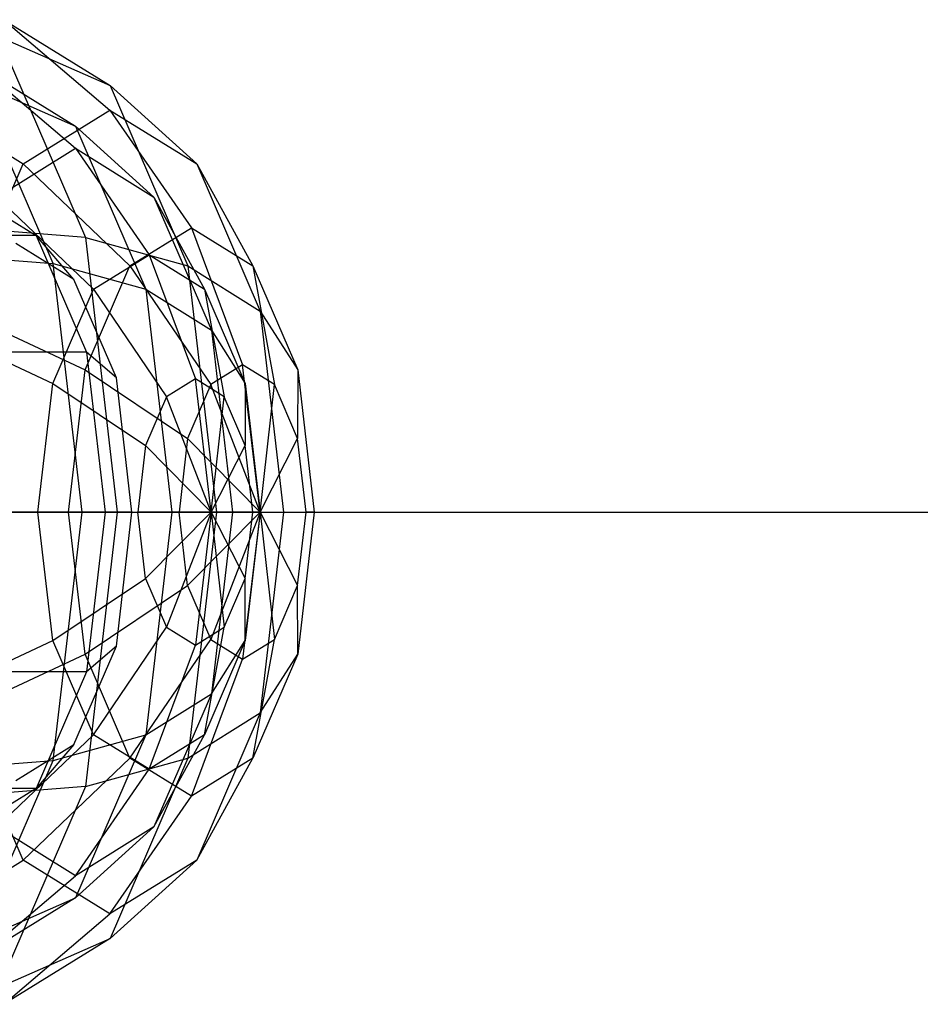
# Model space of a CAD drawing. Extents: x -4125 to 9975, y -2025 to 2025.
# Drawn here: x -1223 to -1207, y -1434 to -1416 of the extents above; entities that cross this region are included whole.
import ezdxf

# ---------------------------------------------------------------- set-up
doc = ezdxf.new("R2010")
doc.units = 0

msp = doc.modelspace()

# ---------------------------------------------------------------- linework, layer by layer
at = {"color": 0}
for p, q in [((-1223.536548, -1415.906733, 282.81055), (-1221.575322, -1417.575379, 281.871099)), ((-1223.536548, -1415.906733, 282.81055), (-1221.572371, -1417.125, 286.911024)), ((-1223.629689, -1416.216579, 288.478049), (-1222.025945, -1419.928889, 291.826071)), ((-1223.629689, -1416.216579, 288.478049), (-1221.572371, -1417.125, 286.911024)), ((-1223.987484, -1416.772759, 283.026554), (-1222.213041, -1418.282486, 282.176574)), ((-1223.987484, -1416.772759, 283.026554), (-1222.21037, -1417.875, 286.736506)), ((-1222.620747, -1420.411852, 291.183454), (-1224.071754, -1417.053095, 288.154291)), ((-1224.071754, -1417.053095, 288.154291), (-1222.21037, -1417.875, 286.736506)), ((-1225.500726, -1417.125, 278.710077), (-1223.179067, -1418.570089, 278.523076)), ((-1221.572371, -1417.125, 286.911024), (-1219.971578, -1418.570089, 285.219121)), ((-1221.572371, -1417.125, 286.911024), (-1220.134493, -1420.453367, 289.912778)), ((-1223.179067, -1418.570089, 278.523076), (-1221.575322, -1417.575379, 281.871099)), ((-1221.575322, -1417.575379, 281.871099), (-1220.070421, -1419.75, 281.150232)), ((-1221.575322, -1417.575379, 281.871099), (-1219.971578, -1418.570089, 285.219121)), ((-1222.21037, -1417.875, 286.736506), (-1220.762034, -1419.182462, 285.205737)), ((-1222.21037, -1417.875, 286.736506), (-1220.909433, -1420.886379, 289.452379)), ((-1223.664048, -1419.182462, 279.147411), (-1222.213041, -1418.282486, 282.176574)), ((-1222.213041, -1418.282486, 282.176574), (-1220.851463, -1420.25, 281.524361)), ((-1222.213041, -1418.282486, 282.176574), (-1220.762034, -1419.182462, 285.205737)), ((-1224.353089, -1421.287689, 276.072154), (-1223.179067, -1418.570089, 278.523076)), ((-1223.179067, -1418.570089, 278.523076), (-1221.204439, -1420.453367, 278.782823)), ((-1219.971578, -1418.570089, 285.219121), (-1218.936402, -1420.453367, 283.517641)), ((-1219.971578, -1418.570089, 285.219121), (-1218.797556, -1421.287689, 287.670044)), ((-1224.212951, -1419.1, 283.134556), (-1222.93853, -1419.89045, 285.795073)), ((-1223.664048, -1419.182462, 279.147411), (-1221.87748, -1420.886379, 279.382419)), ((-1220.762034, -1419.182462, 285.205737), (-1219.825446, -1420.886379, 283.666303)), ((-1220.762034, -1419.182462, 285.205737), (-1219.699823, -1421.641243, 287.423238)), ((-1222.025945, -1419.928889, 291.826071), (-1224.343012, -1419.75, 293.279534)), ((-1221.204439, -1420.453367, 278.782823), (-1220.070421, -1419.75, 281.150232)), ((-1220.070421, -1419.75, 281.150232), (-1219.1244, -1422.2824, 280.697076)), ((-1220.070421, -1419.75, 281.150232), (-1218.936402, -1420.453367, 283.517641)), ((-1222.93853, -1419.89045, 285.795073), (-1368.139637, -1419.89045, 355.348208)), ((-1222.93853, -1419.89045, 285.795073), (-1222.00559, -1422.05, 287.742707)), ((-1222.239641, -1420.704265, 284.939317), (-1222.93853, -1419.89045, 285.795073)), ((-1222.025945, -1419.928889, 291.826071), (-1221.438934, -1425, 293.051532)), ((-1222.025945, -1419.928889, 291.826071), (-1220.134493, -1420.453367, 289.912778)), ((-1222.239641, -1420.704265, 284.939317), (-1223.311081, -1420.039712, 282.702549)), ((-1224.717141, -1420.25, 292.498491), (-1222.620747, -1420.411852, 291.183454)), ((-1221.87748, -1420.886379, 279.382419), (-1220.851463, -1420.25, 281.524361)), ((-1220.851463, -1420.25, 281.524361), (-1219.99554, -1422.541219, 281.114363)), ((-1220.851463, -1420.25, 281.524361), (-1219.825446, -1420.886379, 283.666303)), ((-1222.089642, -1425, 292.292204), (-1222.620747, -1420.411852, 291.183454)), ((-1222.620747, -1420.411852, 291.183454), (-1220.909433, -1420.886379, 289.452379)), ((-1222.034598, -1422.375, 277.049759), (-1221.204439, -1420.453367, 278.782823)), ((-1221.204439, -1420.453367, 278.782823), (-1219.711411, -1422.646489, 279.471615)), ((-1220.134493, -1420.453367, 289.912778), (-1218.797556, -1421.287689, 287.670044)), ((-1220.134493, -1420.453367, 289.912778), (-1219.608193, -1425, 291.011497)), ((-1218.936402, -1420.453367, 283.517641), (-1218.537389, -1422.646489, 281.922538)), ((-1218.936402, -1420.453367, 283.517641), (-1218.106243, -1422.375, 285.250705)), ((-1221.455293, -1422.519856, 286.576744), (-1222.239641, -1420.704265, 284.939317)), ((-1222.628576, -1422.625, 277.814409), (-1221.87748, -1420.886379, 279.382419)), ((-1221.87748, -1420.886379, 279.382419), (-1220.526645, -1422.870633, 280.005613)), ((-1220.909433, -1420.886379, 289.452379), (-1219.699823, -1421.641243, 287.423238)), ((-1220.909433, -1420.886379, 289.452379), (-1220.433257, -1425, 290.446458)), ((-1219.825446, -1420.886379, 283.666303), (-1219.464434, -1422.870633, 282.223114)), ((-1219.825446, -1420.886379, 283.666303), (-1219.07435, -1422.625, 285.234313)), ((-1224.353089, -1421.287689, 276.072154), (-1222.034598, -1422.375, 277.049759)), ((-1218.797556, -1421.287689, 287.670044), (-1218.106243, -1422.375, 285.250705)), ((-1218.797556, -1421.287689, 287.670044), (-1218.367834, -1425, 288.567144)), ((-1224.726258, -1421.641243, 276.929909), (-1222.628576, -1422.625, 277.814409)), ((-1219.699823, -1421.641243, 287.423238), (-1219.07435, -1422.625, 285.234313)), ((-1219.699823, -1421.641243, 287.423238), (-1219.311027, -1425, 288.2349)), ((-1222.00559, -1422.05, 287.742707), (-1367.206697, -1422.05, 357.295841)), ((-1222.00559, -1422.05, 287.742707), (-1221.66411, -1425, 288.45559)), ((-1221.455293, -1422.519856, 286.576744), (-1222.00559, -1422.05, 287.742707)), ((-1219.1244, -1422.2824, 280.697076), (-1219.711411, -1422.646489, 279.471615)), ((-1218.537389, -1422.646489, 281.922538), (-1219.1244, -1422.2824, 280.697076)), ((-1218.80173, -1425, 280.542513), (-1219.1244, -1422.2824, 280.697076)), ((-1222.338458, -1425, 276.415413), (-1222.034598, -1422.375, 277.049759)), ((-1222.034598, -1422.375, 277.049759), (-1220.141133, -1423.6412, 278.574515)), ((-1221.168202, -1425, 287.176085), (-1221.455293, -1422.519856, 286.576744)), ((-1219.99554, -1422.541219, 281.114363), (-1220.526645, -1422.870633, 280.005613)), ((-1219.464434, -1422.870633, 282.223114), (-1219.99554, -1422.541219, 281.114363)), ((-1219.7036, -1425, 280.97452), (-1219.99554, -1422.541219, 281.114363)), ((-1218.106243, -1422.375, 285.250705), (-1218.107667, -1423.6412, 282.819638)), ((-1218.106243, -1422.375, 285.250705), (-1217.802384, -1425, 285.885051)), ((-1222.903497, -1425, 277.240478), (-1222.628576, -1422.625, 277.814409)), ((-1222.628576, -1422.625, 277.814409), (-1220.915441, -1423.77061, 279.193951)), ((-1219.711411, -1422.646489, 279.471615), (-1220.141133, -1423.6412, 278.574515)), ((-1218.80173, -1425, 280.542513), (-1219.711411, -1422.646489, 279.471615)), ((-1219.07435, -1422.625, 285.234313), (-1219.075638, -1423.77061, 283.034776)), ((-1219.07435, -1422.625, 285.234313), (-1218.79943, -1425, 285.808245)), ((-1218.80173, -1425, 280.542513), (-1218.537389, -1422.646489, 281.922538)), ((-1218.107667, -1423.6412, 282.819638), (-1218.537389, -1422.646489, 281.922538)), ((-1220.526645, -1422.870633, 280.005613), (-1220.915441, -1423.77061, 279.193951)), ((-1219.7036, -1425, 280.97452), (-1220.526645, -1422.870633, 280.005613)), ((-1219.7036, -1425, 280.97452), (-1219.464434, -1422.870633, 282.223114)), ((-1219.075638, -1423.77061, 283.034776), (-1219.464434, -1422.870633, 282.223114)), ((-1220.141133, -1423.6412, 278.574515), (-1220.298422, -1425, 278.246154)), ((-1218.80173, -1425, 280.542513), (-1220.141133, -1423.6412, 278.574515)), ((-1218.80173, -1425, 280.542513), (-1218.107667, -1423.6412, 282.819638)), ((-1217.950377, -1425, 283.147999), (-1218.107667, -1423.6412, 282.819638)), ((-1220.915441, -1423.77061, 279.193951), (-1221.05775, -1425, 278.896862)), ((-1219.7036, -1425, 280.97452), (-1220.915441, -1423.77061, 279.193951)), ((-1219.7036, -1425, 280.97452), (-1219.075638, -1423.77061, 283.034776)), ((-1218.933329, -1425, 283.331864), (-1219.075638, -1423.77061, 283.034776)), ((-1221.66411, -1425, 288.45559), (-1366.865217, -1425, 358.008725)), ((-1225.115054, -1425, 276.118248), (-1222.903497, -1425, 277.240478)), ((-1224.782811, -1425, 275.175054), (-1222.338458, -1425, 276.415413)), ((-1224.1673, -1425, 293.646355), (-1222.089642, -1425, 292.292204)), ((-1221.438934, -1425, 293.051532), (-1223.735293, -1425, 294.548225)), ((-1222.628576, -1427.375, 277.814409), (-1222.903497, -1425, 277.240478)), ((-1222.903497, -1425, 277.240478), (-1221.05775, -1425, 278.896862)), ((-1222.620747, -1429.588148, 291.183454), (-1222.089642, -1425, 292.292204)), ((-1222.034598, -1427.625, 277.049759), (-1222.338458, -1425, 276.415413)), ((-1222.338458, -1425, 276.415413), (-1220.298422, -1425, 278.246154)), ((-1222.089642, -1425, 292.292204), (-1220.433257, -1425, 290.446458)), ((-1221.438934, -1425, 293.051532), (-1222.025945, -1430.071111, 291.826071)), ((-1221.66411, -1425, 288.45559), (-1222.00559, -1427.95, 287.742707)), ((-1221.168202, -1425, 287.176085), (-1221.66411, -1425, 288.45559)), ((-1221.455293, -1427.480144, 286.576744), (-1221.168202, -1425, 287.176085)), ((-1221.438934, -1425, 293.051532), (-1219.608193, -1425, 291.011497)), ((-1220.915441, -1426.22939, 279.193951), (-1221.05775, -1425, 278.896862)), ((-1219.7036, -1425, 280.97452), (-1221.05775, -1425, 278.896862)), ((-1219.7036, -1425, 280.97452), (-1220.915441, -1426.22939, 279.193951)), ((-1220.433257, -1425, 290.446458), (-1220.909433, -1429.113621, 289.452379)), ((-1219.7036, -1425, 280.97452), (-1220.526645, -1427.129367, 280.005613)), ((-1220.433257, -1425, 290.446458), (-1219.311027, -1425, 288.2349)), ((-1220.141133, -1426.3588, 278.574515), (-1220.298422, -1425, 278.246154)), ((-1218.80173, -1425, 280.542513), (-1220.298422, -1425, 278.246154)), ((-1218.80173, -1425, 280.542513), (-1220.141133, -1426.3588, 278.574515)), ((-1219.608193, -1425, 291.011497), (-1220.134493, -1429.546633, 289.912778)), ((-1219.7036, -1425, 280.97452), (-1219.99554, -1427.458781, 281.114363)), ((-1218.80173, -1425, 280.542513), (-1219.711411, -1427.353511, 279.471615)), ((-1219.7036, -1425, 280.97452), (-1218.933329, -1425, 283.331864)), ((-1219.7036, -1425, 280.97452), (-1219.075638, -1426.22939, 283.034776)), ((-1219.7036, -1425, 280.97452), (-1219.464434, -1427.129367, 282.223114)), ((-1219.311027, -1425, 288.2349), (-1219.699823, -1428.358757, 287.423238)), ((-1219.608193, -1425, 291.011497), (-1218.367834, -1425, 288.567144)), ((-1219.311027, -1425, 288.2349), (-1218.79943, -1425, 285.808245)), ((-1218.80173, -1425, 280.542513), (-1219.1244, -1427.7176, 280.697076)), ((-1219.075638, -1426.22939, 283.034776), (-1218.933329, -1425, 283.331864)), ((-1218.79943, -1425, 285.808245), (-1219.07435, -1427.375, 285.234313)), ((-1218.79943, -1425, 285.808245), (-1218.933329, -1425, 283.331864)), ((-1218.80173, -1425, 280.542513), (-1217.950377, -1425, 283.147999)), ((-1218.80173, -1425, 280.542513), (-1218.107667, -1426.3588, 282.819638)), ((-1218.80173, -1425, 280.542513), (-1218.537389, -1427.353511, 281.922538)), ((-1218.367834, -1425, 288.567144), (-1218.797556, -1428.712311, 287.670044)), ((-1218.367834, -1425, 288.567144), (-1217.802384, -1425, 285.885051)), ((-1218.107667, -1426.3588, 282.819638), (-1217.950377, -1425, 283.147999)), ((-1217.802384, -1425, 285.885051), (-1218.106243, -1427.625, 285.250705)), ((-1217.802384, -1425, 285.885051), (-1217.950377, -1425, 283.147999)), ((-1222.628576, -1427.375, 277.814409), (-1220.915441, -1426.22939, 279.193951)), ((-1222.034598, -1427.625, 277.049759), (-1220.141133, -1426.3588, 278.574515)), ((-1220.915441, -1426.22939, 279.193951), (-1220.526645, -1427.129367, 280.005613)), ((-1220.141133, -1426.3588, 278.574515), (-1219.711411, -1427.353511, 279.471615)), ((-1219.464434, -1427.129367, 282.223114), (-1219.075638, -1426.22939, 283.034776)), ((-1219.07435, -1427.375, 285.234313), (-1219.075638, -1426.22939, 283.034776)), ((-1218.537389, -1427.353511, 281.922538), (-1218.107667, -1426.3588, 282.819638)), ((-1218.106243, -1427.625, 285.250705), (-1218.107667, -1426.3588, 282.819638)), ((-1221.87748, -1429.113621, 279.382419), (-1220.526645, -1427.129367, 280.005613)), ((-1220.526645, -1427.129367, 280.005613), (-1219.99554, -1427.458781, 281.114363)), ((-1219.99554, -1427.458781, 281.114363), (-1219.464434, -1427.129367, 282.223114)), ((-1219.825446, -1429.113621, 283.666303), (-1219.464434, -1427.129367, 282.223114)), ((-1224.726258, -1428.358757, 276.929909), (-1222.628576, -1427.375, 277.814409)), ((-1221.87748, -1429.113621, 279.382419), (-1222.628576, -1427.375, 277.814409)), ((-1221.204439, -1429.546633, 278.782823), (-1219.711411, -1427.353511, 279.471615)), ((-1220.851463, -1429.75, 281.524361), (-1219.99554, -1427.458781, 281.114363)), ((-1219.07435, -1427.375, 285.234313), (-1219.825446, -1429.113621, 283.666303)), ((-1219.711411, -1427.353511, 279.471615), (-1219.1244, -1427.7176, 280.697076)), ((-1219.699823, -1428.358757, 287.423238), (-1219.07435, -1427.375, 285.234313)), ((-1219.1244, -1427.7176, 280.697076), (-1218.537389, -1427.353511, 281.922538)), ((-1218.936402, -1429.546633, 283.517641), (-1218.537389, -1427.353511, 281.922538)), ((-1224.353089, -1428.712311, 276.072154), (-1222.034598, -1427.625, 277.049759)), ((-1222.239641, -1429.295735, 284.939317), (-1221.455293, -1427.480144, 286.576744)), ((-1221.204439, -1429.546633, 278.782823), (-1222.034598, -1427.625, 277.049759)), ((-1221.455293, -1427.480144, 286.576744), (-1222.00559, -1427.95, 287.742707)), ((-1218.106243, -1427.625, 285.250705), (-1218.936402, -1429.546633, 283.517641)), ((-1218.797556, -1428.712311, 287.670044), (-1218.106243, -1427.625, 285.250705)), ((-1220.070421, -1430.25, 281.150232), (-1219.1244, -1427.7176, 280.697076)), ((-1222.00559, -1427.95, 287.742707), (-1367.206697, -1427.95, 357.295841)), ((-1222.00559, -1427.95, 287.742707), (-1222.93853, -1430.10955, 285.795073)), ((-1220.909433, -1429.113621, 289.452379), (-1219.699823, -1428.358757, 287.423238)), ((-1219.699823, -1428.358757, 287.423238), (-1220.762034, -1430.817538, 285.205737)), ((-1223.179067, -1431.429911, 278.523076), (-1224.353089, -1428.712311, 276.072154)), ((-1220.134493, -1429.546633, 289.912778), (-1218.797556, -1428.712311, 287.670044)), ((-1218.797556, -1428.712311, 287.670044), (-1219.971578, -1431.429911, 285.219121)), ((-1223.664048, -1430.817538, 279.147411), (-1221.87748, -1429.113621, 279.382419)), ((-1222.620747, -1429.588148, 291.183454), (-1220.909433, -1429.113621, 289.452379)), ((-1220.909433, -1429.113621, 289.452379), (-1222.21037, -1432.125, 286.736506)), ((-1220.851463, -1429.75, 281.524361), (-1221.87748, -1429.113621, 279.382419)), ((-1219.825446, -1429.113621, 283.666303), (-1220.851463, -1429.75, 281.524361)), ((-1220.762034, -1430.817538, 285.205737), (-1219.825446, -1429.113621, 283.666303)), ((-1223.311081, -1429.960288, 282.702549), (-1222.239641, -1429.295735, 284.939317)), ((-1222.239641, -1429.295735, 284.939317), (-1222.93853, -1430.10955, 285.795073)), ((-1224.717141, -1429.75, 292.498491), (-1222.620747, -1429.588148, 291.183454)), ((-1224.071754, -1432.946905, 288.154291), (-1222.620747, -1429.588148, 291.183454)), ((-1223.179067, -1431.429911, 278.523076), (-1221.204439, -1429.546633, 278.782823)), ((-1222.025945, -1430.071111, 291.826071), (-1220.134493, -1429.546633, 289.912778)), ((-1220.134493, -1429.546633, 289.912778), (-1221.572371, -1432.875, 286.911024)), ((-1220.070421, -1430.25, 281.150232), (-1221.204439, -1429.546633, 278.782823)), ((-1218.936402, -1429.546633, 283.517641), (-1220.070421, -1430.25, 281.150232)), ((-1219.971578, -1431.429911, 285.219121), (-1218.936402, -1429.546633, 283.517641)), ((-1222.213041, -1431.717514, 282.176574), (-1220.851463, -1429.75, 281.524361)), ((-1222.93853, -1430.10955, 285.795073), (-1368.139637, -1430.10955, 355.348208)), ((-1222.025945, -1430.071111, 291.826071), (-1224.343012, -1430.25, 293.279534)), ((-1222.93853, -1430.10955, 285.795073), (-1224.212951, -1430.9, 283.134556)), ((-1222.025945, -1430.071111, 291.826071), (-1223.629689, -1433.783421, 288.478049)), ((-1221.575322, -1432.424621, 281.871099), (-1220.070421, -1430.25, 281.150232)), ((-1222.213041, -1431.717514, 282.176574), (-1223.664048, -1430.817538, 279.147411)), ((-1220.762034, -1430.817538, 285.205737), (-1222.213041, -1431.717514, 282.176574)), ((-1222.21037, -1432.125, 286.736506), (-1220.762034, -1430.817538, 285.205737)), ((-1225.500726, -1432.875, 278.710077), (-1223.179067, -1431.429911, 278.523076)), ((-1221.575322, -1432.424621, 281.871099), (-1223.179067, -1431.429911, 278.523076)), ((-1219.971578, -1431.429911, 285.219121), (-1221.575322, -1432.424621, 281.871099)), ((-1221.572371, -1432.875, 286.911024), (-1219.971578, -1431.429911, 285.219121)), ((-1223.987484, -1433.227241, 283.026554), (-1222.213041, -1431.717514, 282.176574)), ((-1224.071754, -1432.946905, 288.154291), (-1222.21037, -1432.125, 286.736506)), ((-1222.21037, -1432.125, 286.736506), (-1223.987484, -1433.227241, 283.026554)), ((-1223.536548, -1434.093267, 282.81055), (-1221.575322, -1432.424621, 281.871099)), ((-1223.629689, -1433.783421, 288.478049), (-1221.572371, -1432.875, 286.911024)), ((-1221.572371, -1432.875, 286.911024), (-1223.536548, -1434.093267, 282.81055))]:
    msp.add_line(p, q, dxfattribs=at)
at = {"color": 3}
for p, q in [((-1488.761572, -1425, 110.47875), (239.266618, -1425, 3717.959668)), ((-1362.499739, -1425, 49.997763), (365.52845, -1425, 3657.478681))]:
    msp.add_line(p, q, dxfattribs=at)

doc.saveas('drawing.dxf')
